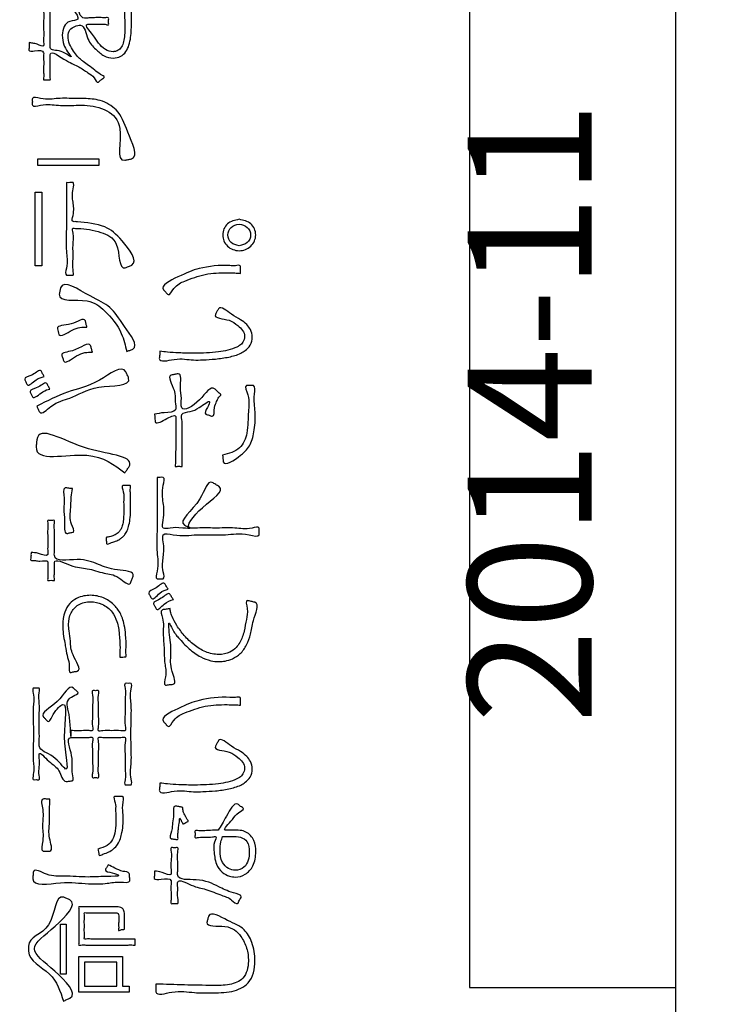
# Model space of a CAD drawing. Units: inches. Extents: x 0 to 682, y 1 to 526.
# Drawn here: x 411 to 428, y 397 to 420 of the extents above; entities that cross this region are included whole.
import ezdxf

# ---------------------------------------------------------------- set-up
doc = ezdxf.new("R2010")
doc.units = ezdxf.units.IN
for name, color, linetype in [('1', 7, 'Continuous'), ('Label_outline', 7, 'Continuous'), ('Printing', 7, 'Continuous')]:
    doc.layers.add(name, color=color, linetype=linetype)
doc.styles.add('CONVERTER_12', font='txt.shx', dxfattribs={"width": 0.9})

# ---------------------------------------------------------------- blocks, each defined once
blk = doc.blocks.new('警告ﾗﾍﾞﾙ', base_point=(563.943, -358.35))
at = {"layer": 'Label_outline', "color": 81, "linetype": 'Continuous'}
blk.add_open_spline([(363.462, 321.624), (362.93, 321.748), (361.864, 321.997), (361.325, 323.798), (361.586, 326.71), (361.391, 331.983), (361.491, 340.038), (361.452, 350.343), (361.465, 362.219), (361.462, 375.051), (361.462, 388.197), (361.465, 401.028), (361.453, 412.906), (361.491, 423.208), (361.392, 431.269), (361.584, 436.531), (361.326, 439.458), (361.86, 441.227), (363.64, 441.762), (366.596, 441.5), (371.892, 441.694), (379.94, 441.596), (390.117, 441.633), (401.687, 441.621), (413.962, 441.625), (426.237, 441.621), (437.808, 441.633), (447.985, 441.596), (456.033, 441.694), (461.328, 441.5), (464.285, 441.762), (466.065, 441.227), (466.598, 439.458), (466.34, 436.531), (466.532, 431.269), (466.434, 423.208), (466.472, 412.906), (466.459, 401.028), (466.463, 388.197), (466.463, 375.051), (466.459, 362.219), (466.472, 350.343), (466.434, 340.038), (466.533, 331.983), (466.339, 326.71), (466.6, 323.798), (466.061, 321.997), (464.995, 321.748), (464.462, 321.624)], degree=3, knots=[0, 0, 0, 0, 1.530752, 3.061504, 5.015077, 10.453401, 18.742885, 29.249939, 41.34097, 54.382388, 67.740602, 80.78202, 92.873051, 103.380105, 111.669589, 117.107913, 119.061486, 120.592159, 122.122878, 124.110143, 129.604349, 137.904106, 148.308028, 160.114725, 172.62281, 185.130895, 196.937592, 207.341513, 215.64127, 221.135476, 223.122742, 224.65366, 226.184316, 228.137888, 233.576213, 241.865697, 252.37275, 264.463782, 277.5052, 290.863414, 303.904832, 315.995863, 326.502917, 334.792401, 340.230725, 342.184298, 343.715033, 345.245984, 345.245984, 345.245984, 345.245984], dxfattribs=at)
at = {"layer": 'Printing', "color": 7, "linetype": 'Continuous'}
blk.add_lwpolyline([(426.405, 386.624), (426.405, 431.624)], dxfattribs=at)
at = {"layer": 'Printing', "color": 203, "linetype": 'Continuous'}
for points in [[(412.44, 416.922), (410.965, 416.922), (410.965, 417.083), (412.44, 417.083), (412.44, 416.922)], [(411.058, 416.278), (411.058, 414.496), (410.894, 414.496), (410.894, 416.278), (411.058, 416.278)], [(411.507, 397.353), (411.507, 398.556), (411.645, 398.556), (411.645, 397.353), (411.507, 397.353)], [(413.01, 397.06), (413.174, 397.06), (413.174, 396.915), (411.952, 396.915), (411.952, 397.781), (413.01, 397.781), (413.01, 397.06)], [(412.088, 397.06), (412.875, 397.06), (412.875, 397.637), (412.088, 397.637), (412.088, 397.06)]]:
    blk.add_lwpolyline(points, close=True, dxfattribs=at)
for points, knots in [([(410.753, 419.895), (410.782, 419.89), (410.849, 419.876), (410.951, 419.87), (411.116, 419.769), (411.098, 419.908), (411.106, 420.025), (411.102, 420.215), (411.103, 420.428), (411.105, 420.639), (411.097, 420.832), (411.116, 420.942), (411.088, 421.045), (411.162, 421.03), (411.203, 421.03), (411.277, 421.045), (411.248, 420.938), (411.268, 420.825), (411.259, 420.624), (411.262, 420.405), (411.262, 420.184), (411.26, 419.99), (411.264, 419.862), (411.251, 419.689), (411.516, 419.752), (411.851, 419.468), (411.654, 419.694), (411.586, 419.847), (411.538, 420.069), (411.581, 420.283), (411.718, 420.437), (412.019, 420.425), (411.831, 420.665), (411.788, 420.811), (411.725, 420.942), (411.699, 421.053), (411.58, 421.187), (411.691, 421.208), (411.743, 421.228), (411.925, 421.3), (411.927, 420.841), (411.973, 420.454), (412.21, 420.498), (412.33, 420.497), (412.469, 420.506), (412.565, 420.489), (412.685, 420.51), (412.671, 420.429), (412.67, 420.387), (412.685, 420.308), (412.595, 420.344), (412.511, 420.335), (412.378, 420.344), (412.267, 420.336), (412.06, 420.35), (412.322, 420.068), (412.409, 419.89), (412.581, 419.723), (412.744, 419.666), (412.868, 419.685), (412.958, 419.74), (413.026, 419.852), (413.057, 420.002), (413.068, 420.168), (413.073, 420.392), (413.049, 420.657), (413.081, 420.867), (412.971, 421.094), (413.084, 421.091), (413.134, 421.095), (413.244, 421.116), (413.185, 420.883), (413.235, 420.689), (413.226, 420.434), (413.226, 420.21), (413.212, 420.023), (413.175, 419.839), (413.103, 419.674), (412.97, 419.547), (412.772, 419.507), (412.548, 419.564), (412.345, 419.748), (412.136, 419.961), (412.096, 420.373), (411.853, 420.29), (411.719, 420.217), (411.677, 420.037), (411.724, 419.857), (411.814, 419.695), (411.908, 419.577), (411.987, 419.494), (412.079, 419.426), (412.192, 419.339), (412.346, 419.234), (412.434, 419.139), (412.603, 419.068), (412.515, 419.014), (412.476, 418.981), (412.402, 418.902), (412.316, 419.086), (412.159, 419.168), (411.928, 419.343), (411.676, 419.415), (411.251, 419.745), (411.263, 419.535), (411.261, 419.437), (411.26, 419.301), (411.266, 419.16), (411.252, 419.072), (411.274, 418.984), (411.202, 418.999), (411.162, 418.999), (411.089, 418.984), (411.114, 419.078), (411.098, 419.172), (411.104, 419.324), (411.104, 419.47), (411.1, 419.576), (411.113, 419.718), (410.924, 419.707), (410.736, 419.676), (410.753, 419.778), (410.751, 419.835), (410.753, 419.88), (410.753, 419.895)], [0, 0, 0, 0, 0.085789, 0.199467, 0.357732, 0.409898, 0.547427, 0.741865, 0.964758, 1.18765, 1.382088, 1.519617, 1.571783, 1.61278, 1.688917, 1.729913, 1.784034, 1.926714, 2.128435, 2.359677, 2.590918, 2.792639, 2.93532, 2.98944, 3.268035, 3.543949, 3.686416, 3.881636, 4.117163, 4.333816, 4.512774, 4.716497, 4.943052, 5.104625, 5.231343, 5.353331, 5.500715, 5.54859, 5.6375, 5.685375, 6.092994, 6.500764, 6.610698, 6.74943, 6.876346, 7.009681, 7.088525, 7.130236, 7.2077, 7.249411, 7.311308, 7.401859, 7.540652, 7.685486, 7.769158, 8.046219, 8.303238, 8.524795, 8.717375, 8.797284, 8.895348, 9.024518, 9.175798, 9.35365, 9.520209, 9.854799, 10.106595, 10.272326, 10.316318, 10.39802, 10.442013, 10.608415, 10.843023, 11.153489, 11.329455, 11.522236, 11.713405, 11.890655, 12.056751, 12.242134, 12.469234, 12.725645, 13.039038, 13.417986, 13.563522, 13.702683, 13.867337, 14.064175, 14.255748, 14.417923, 14.514849, 14.599946, 14.760178, 14.950302, 15.125055, 15.239258, 15.285939, 15.372633, 15.419315, 15.563748, 15.762774, 16.023959, 16.358069, 16.778429, 16.8237, 16.936878, 17.084009, 17.23114, 17.344318, 17.389589, 17.430586, 17.506722, 17.547719, 17.596384, 17.718047, 17.876209, 18.034371, 18.156034, 18.204699, 18.42844, 18.565872, 18.612517, 18.699144, 18.74579, 18.74579, 18.74579, 18.74579]), ([(412.079, 418.544), (412.211, 418.537), (412.492, 418.523), (412.953, 418.252), (413.094, 417.784), (413.431, 417.102), (413.145, 417.068), (412.822, 416.97), (413.104, 417.838), (412.653, 418.299), (412.207, 418.383), (411.815, 418.377), (411.44, 418.362), (411.156, 418.425), (410.806, 418.321), (410.837, 418.461), (410.806, 418.6), (411.154, 418.497), (411.436, 418.56), (411.808, 418.542), (412.015, 418.543), (412.079, 418.544)], [0, 0, 0, 0, 0.394782, 0.843961, 1.450134, 2.101418, 2.184935, 2.268453, 3.045844, 3.578237, 4.139186, 4.335772, 4.76826, 5.200749, 5.397335, 5.480362, 5.563388, 5.758629, 6.188157, 6.617685, 6.812925, 6.812925, 6.812925, 6.812925]), ([(411.653, 416.506), (411.679, 416.505), (411.73, 416.502), (411.857, 416.527), (411.782, 416.268), (411.812, 416.035), (411.851, 415.806), (411.769, 415.554), (411.868, 415.564), (412.117, 415.543), (412.589, 415.497), (412.989, 415.149), (413.427, 414.564), (413.156, 414.481), (412.906, 414.344), (412.984, 415.1), (412.466, 415.333), (412.094, 415.399), (411.879, 415.396), (411.779, 415.42), (411.844, 415.198), (411.798, 415.001), (411.828, 414.669), (411.788, 414.469), (411.847, 414.244), (411.733, 414.276), (411.607, 414.244), (411.696, 414.564), (411.633, 414.867), (411.659, 415.394), (411.652, 415.883), (411.653, 416.258), (411.653, 416.451), (411.653, 416.506)], [0, 0, 0, 0, 0.080271, 0.160541, 0.307604, 0.631141, 0.954679, 1.101742, 1.153999, 1.206256, 1.881122, 2.419327, 3.05094, 3.136777, 3.222614, 3.832293, 4.305326, 4.861697, 4.923942, 4.986187, 5.104136, 5.385399, 5.7211, 6.002363, 6.120312, 6.200583, 6.280853, 6.446677, 6.861237, 7.400165, 7.939093, 8.353653, 8.519476, 8.519476, 8.519476, 8.519476]), ([(415.834, 415.619), (415.938, 415.596), (416.142, 415.552), (416.279, 415.238), (416.143, 414.938), (415.834, 414.82), (415.525, 414.939), (415.392, 415.238), (415.526, 415.552), (415.73, 415.596), (415.834, 415.619)], [0, 0, 0, 0, 0.305057, 0.595868, 0.889996, 1.194864, 1.498501, 1.791237, 2.081481, 2.384975, 2.384975, 2.384975, 2.384975]), ([(415.834, 414.978), (415.905, 414.994), (416.046, 415.025), (416.142, 415.242), (416.046, 415.447), (415.834, 415.528), (415.622, 415.447), (415.53, 415.242), (415.622, 415.025), (415.762, 414.994), (415.834, 414.978)], [0, 0, 0, 0, 0.210108, 0.412784, 0.613095, 0.823013, 1.03149, 1.231177, 1.433237, 1.641903, 1.641903, 1.641903, 1.641903]), ([(415.868, 414.31), (415.822, 414.314), (415.714, 414.322), (415.429, 414.327), (415.014, 414.314), (414.568, 414.144), (414.276, 414.028), (414.14, 413.739), (414.059, 413.861), (413.88, 413.997), (414.456, 414.28), (414.879, 414.461), (415.426, 414.521), (415.725, 414.486), (415.886, 414.527), (415.859, 414.396), (415.865, 414.339), (415.868, 414.31)], [0, 0, 0, 0, 0.137106, 0.324883, 0.855632, 1.378405, 1.698802, 1.898546, 1.979183, 2.059819, 2.531186, 3.083, 3.824701, 3.962599, 4.081424, 4.172766, 4.264108, 4.264108, 4.264108, 4.264108]), ([(413.114, 412.418), (413.079, 412.567), (412.992, 412.939), (412.629, 413.383), (412.174, 413.746), (411.415, 413.594), (411.499, 413.884), (411.535, 414.199), (412.227, 413.731), (412.745, 413.523), (413.002, 413.08), (413.437, 412.53), (413.185, 412.448), (413.138, 412.428), (413.114, 412.418)], [0, 0, 0, 0, 0.456788, 1.142669, 1.626309, 2.318113, 2.397332, 2.47655, 3.215991, 3.768599, 4.352434, 4.936078, 5.013778, 5.091479, 5.091479, 5.091479, 5.091479]), ([(413.918, 412.426), (413.979, 412.418), (414.129, 412.4), (414.408, 412.382), (414.82, 412.374), (415.294, 412.388), (415.665, 412.467), (415.858, 412.567), (415.939, 412.648), (415.979, 412.787), (415.929, 412.943), (415.774, 413.063), (415.61, 413.219), (415.191, 413.219), (415.285, 413.364), (415.309, 413.406), (415.38, 413.551), (415.641, 413.297), (415.849, 413.213), (416.013, 413.083), (416.122, 412.945), (416.171, 412.763), (416.116, 412.572), (415.997, 412.448), (415.824, 412.344), (415.576, 412.279), (415.267, 412.233), (414.984, 412.219), (414.638, 412.204), (414.369, 412.285), (413.88, 412.137), (413.909, 412.311), (413.913, 412.368), (413.917, 412.411), (413.918, 412.426)], [0, 0, 0, 0, 0.182627, 0.454312, 0.837039, 1.417716, 1.880151, 1.953184, 2.068022, 2.212931, 2.362864, 2.529678, 2.774124, 3.138113, 3.177996, 3.252063, 3.291945, 3.628995, 3.888541, 4.079735, 4.229795, 4.415655, 4.620983, 4.79419, 4.920223, 5.223922, 5.551816, 5.856017, 6.083713, 6.552187, 6.911162, 6.956568, 7.040893, 7.086299, 7.086299, 7.086299, 7.086299]), ([(412.15, 413.01), (412.04, 413.009), (411.829, 413.007), (411.48, 412.726), (411.458, 412.903), (411.389, 413.071), (411.789, 413.013), (412.104, 413.28), (412.13, 413.085), (412.143, 413.035), (412.15, 413.01)], [0, 0, 0, 0, 0.365842, 0.700982, 0.771973, 0.842965, 1.194844, 1.548662, 1.628673, 1.708684, 1.708684, 1.708684, 1.708684]), ([(412.282, 412.407), (412.163, 412.404), (411.943, 412.398), (411.6, 412.081), (411.57, 412.259), (411.499, 412.404), (411.898, 412.395), (412.219, 412.71), (412.26, 412.482), (412.275, 412.432), (412.282, 412.407)], [0, 0, 0, 0, 0.397199, 0.73001, 0.804697, 0.879383, 1.158204, 1.615659, 1.696183, 1.776708, 1.776708, 1.776708, 1.776708]), ([(410.937, 411.093), (411.188, 411.223), (411.695, 411.486), (412.335, 411.577), (413.035, 412.136), (413.125, 411.853), (413.276, 411.561), (412.296, 411.643), (411.821, 411.272), (411.358, 411.206), (411.032, 410.857), (410.973, 411.025), (410.949, 411.07), (410.937, 411.093)], [0, 0, 0, 0, 0.81579, 1.647257, 2.318203, 2.40221, 2.486217, 3.240926, 3.995236, 4.49312, 4.795275, 4.874544, 4.953813, 4.953813, 4.953813, 4.953813]), ([(411.117, 411.814), (411.054, 411.798), (410.921, 411.763), (410.718, 411.542), (410.679, 411.686), (410.598, 411.801), (410.857, 411.823), (411.023, 412.017), (411.078, 411.878), (411.104, 411.835), (411.117, 411.814)], [0, 0, 0, 0, 0.21538, 0.456239, 0.52898, 0.60172, 0.822016, 1.046712, 1.123928, 1.201144, 1.201144, 1.201144, 1.201144]), ([(413.789, 410.9), (413.861, 410.916), (414.018, 410.951), (414.349, 410.941), (414.264, 411.249), (414.316, 411.477), (414.07, 411.836), (414.248, 411.859), (414.3, 411.869), (414.458, 411.912), (414.38, 411.526), (414.455, 411.325), (414.391, 410.899), (414.924, 411.212), (415.148, 411.619), (415.297, 411.466), (415.335, 411.423), (415.413, 411.374), (415.321, 411.303), (415.29, 411.194), (415.207, 411.07), (415.248, 410.821), (415.13, 410.872), (415.083, 410.887), (414.975, 410.91), (415.068, 411.059), (415.175, 411.297), (414.851, 411.038), (414.685, 410.962), (414.402, 410.938), (414.459, 410.738), (414.452, 410.614), (414.455, 410.492), (414.455, 410.397), (414.455, 410.303), (414.454, 410.208), (414.455, 410.074), (414.453, 409.929), (414.459, 409.79), (414.446, 409.707), (414.466, 409.626), (414.391, 409.643), (414.351, 409.643), (414.277, 409.626), (414.298, 409.706), (414.288, 409.79), (414.296, 409.928), (414.298, 410.072), (414.302, 410.205), (414.304, 410.3), (414.306, 410.377), (414.305, 410.468), (414.305, 410.599), (414.295, 410.721), (414.32, 410.93), (414.057, 410.779), (413.799, 410.644), (413.798, 410.763), (413.794, 410.811), (413.791, 410.862), (413.789, 410.891), (413.789, 410.9)], [0, 0, 0, 0, 0.237748, 0.517343, 0.708838, 0.989724, 1.364275, 1.407523, 1.487842, 1.53109, 1.860716, 2.133642, 2.360505, 2.828529, 3.287786, 3.337252, 3.429119, 3.478585, 3.559915, 3.675758, 3.835014, 4.048741, 4.091732, 4.17157, 4.21456, 4.38316, 4.52845, 4.813061, 5.052046, 5.267378, 5.433644, 5.549536, 5.656309, 5.795216, 5.835482, 5.939327, 6.08132, 6.236027, 6.37802, 6.481865, 6.522131, 6.565271, 6.645389, 6.688529, 6.728654, 6.832133, 6.973625, 7.127789, 7.269281, 7.37276, 7.412885, 7.500601, 7.646952, 7.796864, 7.895247, 8.164025, 8.409074, 8.4368, 8.497796, 8.558791, 8.586517, 8.586517, 8.586517, 8.586517]), ([(411.253, 411.511), (411.199, 411.498), (411.062, 411.466), (410.849, 411.235), (410.808, 411.388), (410.731, 411.506), (410.993, 411.523), (411.164, 411.715), (411.215, 411.576), (411.24, 411.533), (411.253, 411.511)], [0, 0, 0, 0, 0.179443, 0.460819, 0.529834, 0.598849, 0.83236, 1.048836, 1.126442, 1.204048, 1.204048, 1.204048, 1.204048]), ([(415.431, 409.908), (415.585, 409.948), (415.875, 410.024), (416.065, 410.483), (416.034, 410.945), (416.107, 411.262), (415.939, 411.619), (416.094, 411.588), (416.235, 411.619), (416.178, 411.265), (416.235, 410.973), (416.216, 410.547), (416.124, 410.15), (415.899, 409.913), (415.448, 409.602), (415.442, 409.831), (415.434, 409.883), (415.431, 409.908)], [0, 0, 0, 0, 0.451512, 0.848853, 1.367327, 1.777629, 2.002715, 2.087292, 2.171869, 2.378727, 2.809484, 3.246453, 3.611622, 3.95948, 4.409253, 4.488754, 4.568256, 4.568256, 4.568256, 4.568256]), ([(413.064, 409.482), (412.811, 409.68), (412.246, 410.125), (410.855, 409.712), (410.93, 410.195), (410.958, 410.691), (412.013, 409.913), (413.383, 409.897), (413.112, 409.55), (413.08, 409.504), (413.064, 409.482)], [0, 0, 0, 0, 1.008503, 2.255674, 2.339129, 2.422583, 3.688594, 4.763756, 4.848179, 4.932601, 4.932601, 4.932601, 4.932601]), ([(412.612, 407.919), (412.642, 407.924), (412.708, 407.934), (412.81, 407.968), (412.899, 408.022), (412.963, 408.094), (413.003, 408.178), (413.028, 408.291), (413.041, 408.441), (413.047, 408.621), (413.032, 408.83), (413.059, 408.983), (412.971, 409.185), (413.062, 409.177), (413.111, 409.18), (413.158, 409.176), (413.22, 409.186), (413.19, 409.086), (413.207, 409.003), (413.203, 408.883), (413.206, 408.776), (413.207, 408.694), (413.208, 408.572), (413.202, 408.419), (413.175, 408.234), (413.132, 408.096), (413.078, 407.996), (413.015, 407.927), (412.939, 407.873), (412.846, 407.822), (412.752, 407.808), (412.624, 407.732), (412.624, 407.805), (412.619, 407.845), (412.616, 407.887), (412.613, 407.911), (412.612, 407.919)], [0, 0, 0, 0, 0.088624, 0.201955, 0.318889, 0.398038, 0.485808, 0.596433, 0.74283, 0.936214, 1.144718, 1.338462, 1.496914, 1.52469, 1.585798, 1.646905, 1.674681, 1.743166, 1.848883, 1.970446, 2.086466, 2.175552, 2.216317, 2.452311, 2.634574, 2.774542, 2.883808, 2.973119, 3.050538, 3.167546, 3.270858, 3.392646, 3.415785, 3.466692, 3.517599, 3.540739, 3.540739, 3.540739, 3.540739]), ([(413.848, 409.374), (413.872, 409.373), (413.92, 409.371), (414.056, 409.393), (413.95, 409.058), (414.001, 408.765), (414.033, 408.449), (413.942, 408.102), (414.244, 408.166), (414.356, 408.159), (414.7, 408.122), (414.57, 408.183), (414.311, 408.314), (414.939, 408.693), (415.065, 409.353), (415.265, 409.197), (415.537, 409.061), (414.944, 408.721), (414.462, 408.109), (414.927, 408.16), (415.251, 408.136), (415.728, 408.167), (416.018, 408.102), (416.342, 408.196), (416.312, 408.064), (416.343, 407.912), (415.893, 408.05), (415.502, 407.949), (414.821, 408.013), (414.405, 407.928), (413.954, 408.051), (414.02, 407.728), (414.003, 407.444), (413.959, 407.193), (414.045, 406.897), (413.922, 406.925), (413.795, 406.897), (413.898, 407.246), (413.824, 407.575), (413.855, 408.154), (413.846, 408.691), (413.848, 409.101), (413.848, 409.314), (413.848, 409.374)], [0, 0, 0, 0, 0.074759, 0.149517, 0.341366, 0.763433, 1.1855, 1.377349, 1.54339, 1.851752, 2.017792, 2.090338, 2.162884, 2.897968, 3.399722, 3.496039, 3.592355, 4.244294, 4.816095, 4.989472, 5.402908, 5.896364, 6.309801, 6.483177, 6.564826, 6.646475, 6.887926, 7.463695, 8.150904, 8.726673, 8.968124, 9.134404, 9.500219, 9.866035, 10.032314, 10.107073, 10.181832, 10.363707, 10.818396, 11.409491, 12.000587, 12.455276, 12.637151, 12.637151, 12.637151, 12.637151]), ([(411.8, 409.101), (411.789, 409.033), (411.762, 408.862), (411.763, 408.564), (411.717, 408.319), (411.884, 408.04), (411.743, 408.038), (411.584, 407.972), (411.628, 408.354), (411.571, 408.598), (411.621, 408.839), (411.55, 409.147), (411.715, 409.106), (411.772, 409.102), (411.8, 409.101)], [0, 0, 0, 0, 0.20738, 0.519811, 0.863922, 1.059003, 1.138408, 1.217814, 1.520829, 1.824482, 2.075474, 2.327703, 2.415582, 2.503461, 2.503461, 2.503461, 2.503461]), ([(410.799, 407.552), (410.853, 407.552), (410.974, 407.553), (411.217, 407.435), (411.197, 407.604), (411.204, 407.733), (411.203, 407.918), (411.195, 408.109), (411.217, 408.226), (411.184, 408.342), (411.261, 408.328), (411.303, 408.328), (411.381, 408.342), (411.347, 408.222), (411.37, 408.103), (411.361, 407.905), (411.362, 407.717), (411.365, 407.578), (411.348, 407.304), (411.967, 407.449), (412.422, 407.273), (412.788, 407.115), (413.33, 407.104), (413.249, 406.926), (413.228, 406.873), (413.182, 406.717), (412.878, 407.028), (412.566, 407.038), (412.141, 407.191), (411.817, 407.181), (411.352, 407.437), (411.364, 407.243), (411.361, 407.154), (411.367, 407.035), (411.354, 406.955), (411.375, 406.87), (411.302, 406.886), (411.262, 406.886), (411.189, 406.87), (411.212, 406.958), (411.198, 407.041), (411.205, 407.165), (411.198, 407.255), (411.214, 407.384), (411.027, 407.334), (410.916, 407.356), (410.848, 407.369), (410.776, 407.357), (410.8, 407.436), (410.795, 407.49), (410.798, 407.536), (410.799, 407.552)], [0, 0, 0, 0, 0.18369, 0.406017, 0.467186, 0.62011, 0.818911, 1.017712, 1.170636, 1.231806, 1.273428, 1.350726, 1.392347, 1.455303, 1.612693, 1.8173, 2.021907, 2.179297, 2.242252, 2.800693, 3.328788, 3.807989, 4.220902, 4.267778, 4.354834, 4.40171, 4.710353, 5.090186, 5.508154, 5.92956, 6.319206, 6.363814, 6.470184, 6.597143, 6.703514, 6.748121, 6.789743, 6.86704, 6.908662, 6.954953, 7.06534, 7.197091, 7.307478, 7.353769, 7.542619, 7.655575, 7.721192, 7.768021, 7.815412, 7.903424, 7.950815, 7.950815, 7.950815, 7.950815]), ([(414.119, 406.669), (414.051, 406.65), (413.916, 406.612), (413.736, 406.369), (413.686, 406.507), (413.594, 406.615), (413.847, 406.673), (414.007, 406.87), (414.073, 406.732), (414.103, 406.69), (414.119, 406.669)], [0, 0, 0, 0, 0.230284, 0.461837, 0.534781, 0.607725, 0.836035, 1.059705, 1.140493, 1.221281, 1.221281, 1.221281, 1.221281]), ([(414.243, 406.417), (414.17, 406.395), (414.033, 406.355), (413.851, 406.112), (413.803, 406.25), (413.708, 406.361), (413.97, 406.413), (414.126, 406.619), (414.196, 406.48), (414.227, 406.438), (414.243, 406.417)], [0, 0, 0, 0, 0.252483, 0.470519, 0.546389, 0.62226, 0.85335, 1.079782, 1.161587, 1.243393, 1.243393, 1.243393, 1.243393]), ([(412.943, 405.018), (412.944, 405.049), (412.949, 405.123), (412.953, 405.311), (412.942, 405.57), (412.892, 405.87), (412.768, 406.142), (412.53, 406.321), (412.232, 406.384), (411.94, 406.323), (411.739, 406.098), (411.699, 405.858), (411.717, 405.629), (411.762, 405.374), (411.755, 405.09), (412.049, 404.697), (411.858, 404.673), (411.807, 404.666), (411.706, 404.634), (411.74, 404.854), (411.675, 405.006), (411.647, 405.207), (411.608, 405.393), (411.575, 405.583), (411.558, 405.832), (411.587, 406.092), (411.716, 406.32), (411.89, 406.449), (412.066, 406.507), (412.288, 406.53), (412.547, 406.477), (412.795, 406.316), (412.939, 406.131), (413.014, 405.956), (413.063, 405.78), (413.09, 405.541), (413.109, 405.299), (413.084, 405.143), (413.116, 405.024), (413.038, 405.03), (412.993, 405.022), (412.956, 405.019), (412.943, 405.018)], [0, 0, 0, 0, 0.092301, 0.222735, 0.564645, 0.87029, 1.130342, 1.440252, 1.723192, 2.025613, 2.290115, 2.572839, 2.729267, 2.983625, 3.321306, 3.728496, 3.772315, 3.853693, 3.897512, 4.046275, 4.266883, 4.484953, 4.626097, 4.842765, 5.060947, 5.373973, 5.614606, 5.821326, 6.008206, 6.166239, 6.48689, 6.777734, 7.036367, 7.175597, 7.348402, 7.581878, 7.904228, 8.035412, 8.118626, 8.157457, 8.229571, 8.268402, 8.268402, 8.268402, 8.268402]), ([(414.161, 406.197), (414.164, 406.171), (414.173, 406.107), (414.222, 405.967), (414.33, 405.771), (414.506, 405.535), (414.736, 405.311), (415.016, 405.136), (415.322, 405.068), (415.592, 405.114), (415.761, 405.239), (415.878, 405.417), (415.966, 405.643), (416.001, 405.94), (416.062, 406.137), (415.973, 406.418), (416.096, 406.375), (416.152, 406.364), (416.357, 406.328), (416.143, 405.906), (416.131, 405.601), (416.023, 405.317), (415.88, 405.105), (415.687, 404.98), (415.508, 404.926), (415.329, 404.91), (415.127, 404.931), (414.874, 405.031), (414.614, 405.22), (414.383, 405.468), (414.237, 405.644), (414.098, 405.972), (414.175, 405.396), (414.195, 405.098), (414.148, 404.752), (414.34, 404.367), (414.175, 404.36), (414.119, 404.355), (413.991, 404.326), (414.089, 404.633), (414.017, 404.874), (414.025, 405.257), (413.98, 405.632), (414.023, 405.89), (413.912, 406.17), (414.04, 406.175), (414.099, 406.188), (414.145, 406.195), (414.161, 406.197)], [0, 0, 0, 0, 0.078677, 0.193986, 0.442249, 0.746686, 1.074587, 1.40177, 1.723549, 1.995287, 2.193428, 2.337087, 2.627451, 2.922399, 3.186869, 3.378669, 3.427459, 3.51807, 3.566861, 4.012975, 4.348788, 4.625394, 4.886064, 5.106602, 5.296766, 5.444159, 5.643207, 5.899493, 6.246953, 6.610819, 6.873663, 7.030891, 7.368004, 7.787365, 8.197943, 8.508711, 8.557259, 8.64742, 8.695968, 8.897846, 9.221901, 9.607189, 9.992719, 10.317493, 10.52055, 10.569375, 10.66005, 10.708875, 10.708875, 10.708875, 10.708875]), ([(411.758, 403.243), (411.785, 403.243), (411.873, 403.243), (412.026, 403.238), (412.157, 403.256), (412.313, 403.221), (412.264, 403.411), (412.297, 403.587), (412.274, 403.867), (412.307, 404.039), (412.258, 404.232), (412.359, 404.202), (412.459, 404.232), (412.41, 404.039), (412.443, 403.867), (412.421, 403.588), (412.451, 403.409), (412.405, 403.215), (412.59, 403.261), (412.753, 403.231), (412.919, 403.259), (413.108, 403.216), (413.05, 403.442), (413.088, 403.65), (413.06, 403.982), (413.102, 404.183), (413.042, 404.408), (413.147, 404.38), (413.257, 404.408), (413.184, 404.141), (413.236, 403.878), (413.214, 403.4), (413.214, 402.923), (413.236, 402.444), (413.184, 402.181), (413.257, 401.914), (413.147, 401.942), (413.042, 401.914), (413.102, 402.139), (413.06, 402.34), (413.088, 402.672), (413.05, 402.88), (413.108, 403.106), (412.919, 403.062), (412.753, 403.091), (412.589, 403.061), (412.404, 403.107), (412.451, 402.912), (412.421, 402.733), (412.443, 402.453), (412.41, 402.281), (412.459, 402.087), (412.359, 402.118), (412.258, 402.087), (412.307, 402.281), (412.274, 402.453), (412.297, 402.734), (412.264, 402.91), (412.313, 403.101), (412.158, 403.066), (412.026, 403.086), (411.88, 403.074), (411.621, 403.1), (411.81, 402.668), (411.795, 402.402), (411.782, 402.216), (411.854, 402.017), (411.722, 402.029), (411.565, 401.976), (411.488, 402.347), (411.271, 402.426), (410.977, 402.783), (411.002, 402.53), (411, 402.367), (410.977, 402.215), (411.023, 402.037), (410.924, 402.067), (410.819, 402.037), (410.883, 402.28), (410.837, 402.518), (410.856, 402.949), (410.856, 403.379), (410.837, 403.81), (410.883, 404.048), (410.818, 404.291), (410.924, 404.261), (411.024, 404.29), (410.972, 404.089), (411.007, 403.895), (410.994, 403.569), (410.994, 403.261), (411.002, 403.034), (410.977, 402.755), (411.361, 402.681), (411.788, 402.034), (411.494, 403.105), (411.741, 404.072), (411.349, 403.711), (411.233, 403.409), (411.153, 403.525), (410.982, 403.67), (411.501, 403.886), (411.729, 404.399), (411.874, 404.218), (411.988, 404.148), (411.799, 404.08), (411.613, 403.932), (411.763, 403.658), (411.758, 402.968), (411.758, 403.184), (411.758, 403.223), (411.758, 403.243)], [0, 0, 0, 0, 0.082413, 0.263722, 0.445031, 0.527444, 0.628124, 0.868205, 1.154755, 1.394836, 1.495516, 1.568896, 1.642277, 1.742956, 1.983038, 2.269588, 2.509669, 2.610349, 2.710795, 2.931776, 3.152758, 3.253204, 3.372263, 3.656175, 3.995037, 4.278949, 4.398009, 4.470011, 4.542014, 4.67787, 5.028236, 5.507309, 6.029283, 6.508355, 6.858721, 6.994577, 7.06658, 7.138582, 7.257606, 7.541432, 7.880193, 8.164019, 8.283043, 8.383489, 8.60447, 8.825452, 8.925898, 9.026828, 9.267508, 9.554771, 9.795451, 9.896381, 9.969762, 10.043142, 10.144073, 10.384752, 10.672016, 10.912695, 11.013626, 11.095608, 11.27597, 11.456331, 11.538314, 11.975097, 12.244767, 12.422851, 12.58488, 12.666029, 12.747177, 13.05638, 13.396009, 13.686559, 13.783667, 13.997306, 14.210945, 14.308054, 14.379884, 14.451714, 14.574212, 14.890127, 15.322093, 15.792742, 16.224708, 16.540623, 16.663121, 16.734951, 16.806781, 16.910058, 17.168249, 17.503897, 17.839545, 18.097735, 18.201012, 18.627426, 19.050914, 19.830406, 20.609918, 20.937964, 21.154413, 21.22448, 21.294547, 21.793814, 22.303402, 22.383092, 22.462781, 22.613698, 22.758714, 23.192546, 23.626652, 23.686941, 23.74723, 23.74723, 23.74723, 23.74723]), ([(415.868, 403.859), (415.822, 403.863), (415.714, 403.87), (415.429, 403.876), (415.014, 403.863), (414.568, 403.693), (414.276, 403.577), (414.14, 403.288), (414.059, 403.41), (413.88, 403.546), (414.456, 403.829), (414.879, 404.01), (415.426, 404.07), (415.725, 404.035), (415.886, 404.076), (415.859, 403.945), (415.865, 403.888), (415.868, 403.859)], [0, 0, 0, 0, 0.137106, 0.324883, 0.855632, 1.378405, 1.698802, 1.898546, 1.979183, 2.059819, 2.531186, 3.083, 3.824701, 3.962599, 4.081424, 4.172766, 4.264108, 4.264108, 4.264108, 4.264108]), ([(413.918, 401.975), (413.979, 401.967), (414.129, 401.949), (414.408, 401.931), (414.82, 401.923), (415.294, 401.937), (415.665, 402.015), (415.858, 402.116), (415.939, 402.197), (415.979, 402.336), (415.929, 402.492), (415.774, 402.612), (415.61, 402.768), (415.191, 402.768), (415.285, 402.913), (415.309, 402.955), (415.38, 403.1), (415.641, 402.845), (415.849, 402.762), (416.013, 402.632), (416.122, 402.494), (416.171, 402.312), (416.116, 402.121), (415.997, 401.997), (415.824, 401.893), (415.576, 401.828), (415.267, 401.782), (414.984, 401.768), (414.638, 401.753), (414.369, 401.834), (413.88, 401.686), (413.909, 401.86), (413.913, 401.916), (413.917, 401.96), (413.918, 401.975)], [0, 0, 0, 0, 0.182627, 0.454312, 0.837039, 1.417716, 1.880151, 1.953184, 2.068022, 2.212931, 2.362864, 2.529678, 2.774124, 3.138113, 3.177996, 3.252063, 3.291945, 3.628995, 3.888541, 4.079735, 4.229795, 4.415655, 4.620983, 4.79419, 4.920223, 5.223922, 5.551816, 5.856017, 6.083713, 6.552187, 6.911162, 6.956568, 7.040893, 7.086299, 7.086299, 7.086299, 7.086299]), ([(411.253, 401.588), (411.25, 401.504), (411.243, 401.303), (411.251, 400.974), (411.205, 400.695), (411.349, 400.304), (411.171, 400.334), (411.017, 400.306), (411.122, 400.665), (411.046, 400.955), (411.123, 401.251), (411.011, 401.609), (411.174, 401.585), (411.226, 401.587), (411.253, 401.588)], [0, 0, 0, 0, 0.255628, 0.605767, 0.943849, 1.25975, 1.341571, 1.423392, 1.667905, 2.053358, 2.428734, 2.683318, 2.765139, 2.84696, 2.84696, 2.84696, 2.84696]), ([(412.418, 400.379), (412.495, 400.401), (412.637, 400.44), (412.791, 400.607), (412.847, 400.835), (412.854, 401.028), (412.85, 401.197), (412.838, 401.338), (412.858, 401.471), (412.772, 401.662), (412.886, 401.647), (412.94, 401.648), (413.069, 401.661), (412.995, 401.404), (413.045, 401.158), (413.017, 400.814), (412.926, 400.487), (412.712, 400.307), (412.57, 400.271), (412.441, 400.203), (412.439, 400.285), (412.427, 400.33), (412.42, 400.367), (412.418, 400.379)], [0, 0, 0, 0, 0.237527, 0.432173, 0.648487, 0.926589, 1.009357, 1.159499, 1.332857, 1.485363, 1.532969, 1.621381, 1.668987, 1.877119, 2.114764, 2.541578, 2.848202, 3.131398, 3.280993, 3.375584, 3.414403, 3.486494, 3.525313, 3.525313, 3.525313, 3.525313]), ([(414.48, 400.983), (414.47, 400.998), (414.455, 401.025), (414.435, 401.058), (414.421, 401.084), (414.411, 401.104), (414.39, 401.16), (414.391, 401.027), (414.378, 400.973), (414.37, 400.909), (414.364, 400.857), (414.358, 400.805), (414.355, 400.747), (414.34, 400.692), (414.367, 400.601), (414.324, 400.61), (414.299, 400.613), (414.264, 400.618), (414.229, 400.623), (414.204, 400.627), (414.127, 400.635), (414.231, 400.842), (414.204, 401.019), (414.273, 401.187), (414.221, 401.433), (414.304, 401.416), (414.333, 401.412), (414.371, 401.405), (414.41, 401.399), (414.438, 401.393), (414.483, 401.389), (414.464, 401.297), (414.506, 401.231), (414.544, 401.155), (414.562, 401.101), (414.619, 401.056), (414.583, 401.042), (414.559, 401.026), (414.525, 401.008), (414.499, 400.993), (414.484, 400.985), (414.48, 400.983)], [0, 0, 0, 0, 0.054589, 0.091703, 0.118013, 0.140201, 0.16493, 0.256071, 0.328148, 0.387022, 0.438557, 0.488624, 0.543091, 0.607821, 0.688671, 0.700267, 0.729256, 0.766942, 0.804627, 0.833617, 0.845212, 1.029842, 1.232999, 1.441592, 1.64266, 1.655603, 1.687959, 1.730023, 1.772087, 1.804443, 1.817386, 1.900481, 1.987613, 2.070848, 2.141086, 2.1887, 2.203521, 2.238865, 2.281049, 2.316393, 2.331214, 2.331214, 2.331214, 2.331214]), ([(415.326, 400.835), (415.387, 400.933), (415.507, 401.13), (415.729, 401.559), (415.861, 401.407), (415.992, 401.345), (415.76, 401.242), (415.703, 401.101), (415.387, 400.817), (415.583, 400.837), (415.696, 400.833), (415.842, 400.841), (416.047, 400.787), (416.215, 400.593), (416.251, 400.287), (416.204, 399.981), (416.003, 399.748), (415.776, 399.687), (415.58, 399.72), (415.404, 399.814), (415.246, 400.033), (415.23, 400.311), (415.208, 400.505), (415.314, 400.699), (415.148, 400.662), (415.018, 400.665), (414.892, 400.673), (414.744, 400.634), (414.78, 400.737), (414.744, 400.839), (414.907, 400.806), (415.041, 400.831), (415.205, 400.831), (415.297, 400.834), (415.326, 400.835)], [0, 0, 0, 0, 0.396827, 0.793216, 0.881373, 0.969531, 1.119244, 1.343977, 1.655571, 1.736014, 1.816457, 2.017473, 2.160492, 2.441712, 2.717015, 3.068806, 3.340592, 3.587837, 3.735005, 3.929716, 4.172362, 4.511612, 4.709085, 4.845224, 4.923727, 5.096434, 5.269141, 5.347644, 5.428259, 5.508874, 5.59618, 5.788254, 5.980328, 6.067634, 6.067634, 6.067634, 6.067634]), ([(415.433, 400.679), (415.418, 400.636), (415.381, 400.529), (415.363, 400.315), (415.392, 400.07), (415.557, 399.894), (415.757, 399.847), (415.964, 399.913), (416.065, 400.111), (416.087, 400.325), (416.066, 400.559), (415.861, 400.686), (415.705, 400.683), (415.578, 400.681), (415.506, 400.68), (415.452, 400.68), (415.433, 400.679)], [0, 0, 0, 0, 0.137055, 0.339388, 0.641141, 0.846489, 1.01589, 1.236691, 1.43801, 1.640358, 1.894129, 2.077428, 2.298571, 2.354846, 2.459355, 2.51563, 2.51563, 2.51563, 2.51563]), ([(413.789, 399.843), (413.843, 399.84), (413.964, 399.832), (414.212, 399.702), (414.176, 399.925), (414.184, 400.094), (414.205, 400.25), (414.16, 400.433), (414.267, 400.398), (414.376, 400.433), (414.328, 400.241), (414.352, 400.081), (414.353, 399.892), (414.324, 399.605), (414.895, 399.685), (415.299, 399.488), (415.59, 399.337), (415.939, 399.259), (415.832, 399.143), (415.794, 399.003), (415.612, 399.2), (415.377, 399.258), (415.029, 399.423), (414.727, 399.453), (414.311, 399.696), (414.363, 399.39), (414.321, 399.265), (414.385, 399.036), (414.268, 399.071), (414.163, 399.037), (414.201, 399.198), (414.184, 399.333), (414.18, 399.486), (414.206, 399.682), (413.979, 399.654), (413.757, 399.624), (413.789, 399.76), (413.789, 399.815), (413.789, 399.843)], [0, 0, 0, 0, 0.181288, 0.404018, 0.503334, 0.721829, 0.940323, 1.039639, 1.120082, 1.200525, 1.304793, 1.534182, 1.763572, 1.86784, 2.325073, 2.898943, 3.283541, 3.497203, 3.589442, 3.68168, 3.84637, 4.116942, 4.521501, 4.890245, 5.228084, 5.363578, 5.615211, 5.750705, 5.831148, 5.911591, 5.99788, 6.187715, 6.377551, 6.46384, 6.708746, 6.873914, 6.961173, 7.048431, 7.048431, 7.048431, 7.048431]), ([(412.663, 399.996), (412.719, 399.97), (412.841, 399.915), (412.988, 399.83), (413.194, 399.824), (413.174, 399.699), (413.223, 399.547), (412.892, 399.6), (412.62, 399.533), (412.085, 399.527), (411.614, 399.616), (410.789, 399.452), (410.851, 399.743), (410.841, 399.937), (411.255, 399.696), (411.622, 399.738), (412.173, 399.686), (412.494, 399.719), (413.035, 399.712), (412.763, 399.812), (412.557, 399.834), (412.634, 399.937), (412.653, 399.976), (412.663, 399.996)], [0, 0, 0, 0, 0.181877, 0.396076, 0.552096, 0.641036, 0.729976, 0.956235, 1.282435, 1.737873, 2.416562, 3.093391, 3.180959, 3.268528, 3.594408, 4.019235, 4.600722, 5.051104, 5.343933, 5.511443, 5.692179, 5.760615, 5.829051, 5.829051, 5.829051, 5.829051]), ([(411.583, 396.698), (411.505, 396.935), (411.35, 397.412), (410.72, 397.672), (410.735, 397.968), (410.719, 398.252), (411.41, 398.355), (411.371, 399.336), (411.662, 399.181), (411.961, 399.08), (411.353, 398.432), (410.645, 397.97), (411.351, 397.489), (411.967, 396.848), (411.659, 396.734), (411.608, 396.71), (411.583, 396.698)], [0, 0, 0, 0, 0.737694, 1.487728, 1.550774, 1.613819, 2.32147, 3.087501, 3.168746, 3.249991, 3.981753, 4.722794, 5.457154, 6.206245, 6.291211, 6.376177, 6.376177, 6.376177, 6.376177]), ([(413.317, 398.2), (413.318, 398.187), (413.318, 398.151), (413.312, 398.108), (413.327, 398.042), (413.233, 398.066), (413.132, 398.049), (412.95, 398.057), (412.745, 398.054), (412.524, 398.054), (412.32, 398.057), (412.138, 398.049), (412.036, 398.066), (411.942, 398.042), (411.96, 398.124), (411.948, 398.21), (411.954, 398.356), (411.952, 398.517), (411.954, 398.678), (411.948, 398.825), (411.961, 398.91), (411.942, 398.99), (412.021, 398.971), (412.105, 398.984), (412.249, 398.978), (412.407, 398.98), (412.568, 398.98), (412.707, 398.98), (412.803, 398.98), (412.876, 398.98), (412.938, 398.979), (413.011, 398.953), (413.057, 398.874), (413.061, 398.798), (413.061, 398.72), (413.06, 398.649), (413.063, 398.558), (413.054, 398.494), (413.07, 398.429), (413.005, 398.432), (412.97, 398.425), (412.904, 398.396), (412.923, 398.471), (412.914, 398.536), (412.921, 398.633), (412.92, 398.709), (412.924, 398.769), (412.913, 398.833), (412.846, 398.835), (412.776, 398.835), (412.676, 398.835), (412.538, 398.835), (412.389, 398.834), (412.246, 398.839), (412.159, 398.827), (412.075, 398.846), (412.098, 398.754), (412.083, 398.663), (412.091, 398.517), (412.083, 398.372), (412.098, 398.28), (412.075, 398.188), (412.162, 398.208), (412.255, 398.195), (412.418, 398.201), (412.603, 398.199), (412.801, 398.2), (412.988, 398.2), (413.145, 398.2), (413.252, 398.2), (413.303, 398.2), (413.317, 398.2)], [0, 0, 0, 0, 0.037513, 0.107181, 0.144694, 0.191503, 0.316951, 0.498569, 0.71389, 0.940445, 1.155766, 1.337384, 1.462832, 1.509641, 1.549372, 1.65412, 1.80221, 1.971973, 2.141735, 2.289826, 2.394573, 2.434304, 2.473444, 2.57663, 2.722514, 2.889746, 3.056979, 3.202862, 3.306048, 3.345188, 3.422735, 3.490815, 3.566312, 3.68135, 3.715961, 3.798495, 3.897002, 3.979536, 4.014147, 4.052858, 4.124751, 4.163463, 4.200269, 4.288038, 4.392795, 4.480564, 4.517371, 4.576478, 4.644871, 4.686435, 4.793627, 4.940195, 5.099889, 5.246457, 5.353649, 5.395213, 5.44227, 5.559914, 5.712851, 5.865788, 5.983431, 6.030489, 6.072654, 6.185659, 6.349262, 6.543225, 6.747307, 6.94127, 7.104873, 7.217877, 7.260043, 7.260043, 7.260043, 7.260043]), ([(413.82, 397.109), (414.049, 397.102), (414.509, 397.088), (415.105, 397.077), (415.583, 397.072), (415.993, 397.223), (416.078, 397.633), (416.032, 397.982), (415.863, 398.318), (415.571, 398.577), (414.998, 398.473), (415.078, 398.68), (415.108, 398.904), (415.6, 398.608), (415.949, 398.491), (416.179, 398.09), (416.242, 397.648), (416.145, 397.11), (415.632, 396.893), (415.189, 396.903), (414.684, 396.89), (414.327, 396.982), (413.796, 396.802), (413.822, 397.017), (413.82, 397.078), (413.82, 397.109)], [0, 0, 0, 0, 0.690099, 1.379801, 1.782062, 2.139807, 2.571505, 2.891647, 3.207433, 3.659996, 4.106315, 4.185277, 4.264239, 4.73654, 5.193966, 5.555672, 6.004599, 6.562671, 7.011601, 7.521706, 7.916277, 8.466391, 8.847899, 8.941778, 9.035657, 9.035657, 9.035657, 9.035657])]:
    blk.add_open_spline(points, degree=3, knots=knots, dxfattribs=at)
blk = doc.blocks.new('D2100M', base_point=(533.798, -1252.238))
at = {"layer": '1', "color": 190, "linetype": 'Continuous'}
for p, q in [((421.405, 427.029), (421.405, 397.029)), ((426.405, 397.029), (426.405, 427.029)), ((421.405, 397.029), (426.405, 397.029))]:
    blk.add_line(p, q, dxfattribs=at)
at = {"layer": '1', "color": 190, "insert": (425.305, 418.47), "char_height": 3, "attachment_point": 9, "rotation": 90, "line_spacing_factor": 0.545455, "style": 'CONVERTER_12'}
blk.add_mtext('2014-11', dxfattribs=at)
blk = doc.blocks.new('TOP__9', base_point=(533.798, -1252.238))
blk.add_blockref('D2100M', (533.798, -1252.238))
blk = doc.blocks.new('背面板', base_point=(-112.054, -555.674))
blk.add_blockref('TOP__9', (533.798, -1252.238))
blk = doc.blocks.new('Top__10', base_point=(63.571, -657.174))
blk.add_blockref('背面板', (-112.054, -555.674))

msp = doc.modelspace()

# ---------------------------------------------------------------- block references
for name, p in [('警告ﾗﾍﾞﾙ', (563.943, -358.35)), ('Top__10', (63.571, -657.174))]:
    msp.add_blockref(name, p)

doc.saveas('drawing.dxf')
